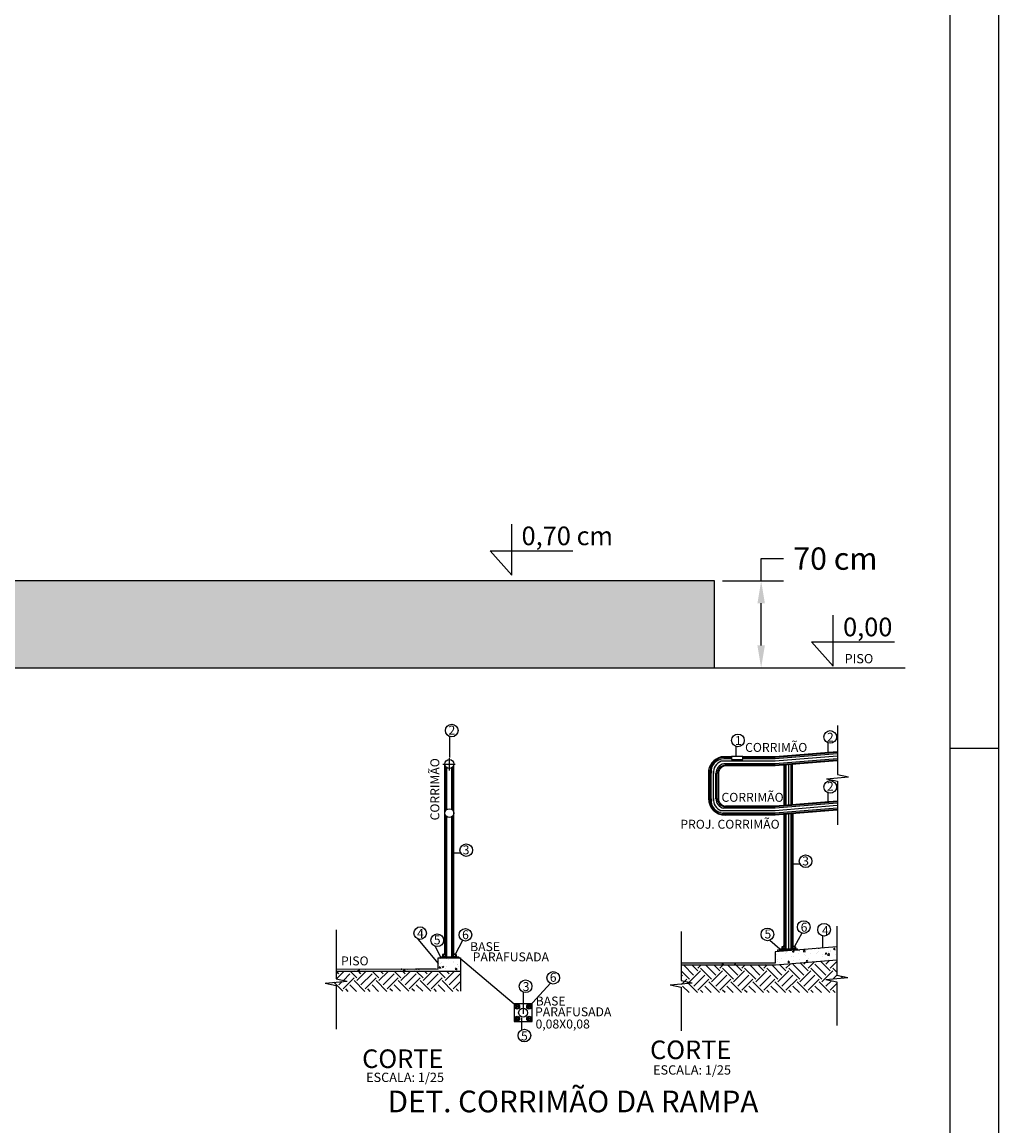
# Model space of a CAD drawing. Units: inches. Extents: x 20 to 62, y 42 to 148.
# Drawn here: x 54 to 62, y 86 to 95 of the extents above; entities that cross this region are included whole.
import ezdxf
from ezdxf.enums import TextEntityAlignment as Align

# ---------------------------------------------------------------- set-up
doc = ezdxf.new("R2010")
doc.units = ezdxf.units.IN
doc.header["$MEASUREMENT"] = 0
for name, pattern in [('CONTINUA', [2, 1, 1]), ('DASHDOT2', [0.5, 0.25, -0.125, 0, -0.125]), ('PHANTOM2', [1.25, 0.625, -0.125, 0.125, -0.125, 0.125, -0.125])]:
    doc.linetypes.add(name, pattern=pattern)
for name, color, linetype in [('02', 2, 'Continuous'), ('2', 2, 'Continuous'), ('ARQ-CTA', 1, 'Continuous'), ('ARQ-FHA', 7, 'Continuous'), ('ARQ-HTC', 252, 'Continuous'), ('ARQ-LEG', 3, 'Continuous'), ('ARQ-TXT', 7, 'Continuous'), ('ARQ-VST', 8, 'Continuous'), ('COTA', 1, 'Continuous'), ('S2MARGF', 4, 'Continuous'), ('S2MARGG', 13, 'Continuous'), ('TEXTOSCOMODOS', 4, 'Continuous')]:
    doc.layers.add(name, color=color, linetype=linetype)
doc.styles.add('ARIAL', font='arial.ttf')
doc.styles.get("Standard").update_dxf_attribs({"font": 'arial.ttf'})
doc.styles.add('STYLE9', font='romanc.shx')
doc.dimstyles.get("Standard").update_dxf_attribs({"dimtxt": 0.18, "dimasz": 0.18, "dimexe": 0.18, "dimexo": 0.0625, "dimgap": 0.09, "dimtad": 0, "dimtih": 1, "dimtoh": 1, "dimdec": 4, "dimzin": 0, "dimdsep": 46, "dimtxsty": 'Standard', "dimcen": 0.09, "dimadec": 0, "dimazin": 0, "dimtfac": 1, "dimtdec": 4, "dimtofl": 0, "dimtmove": 0, "dimatfit": 3, "dimfxl": 1, "dimtolj": 1, "dimtzin": 0, "dimarcsym": 0})

# ---------------------------------------------------------------- blocks, each defined once
blk = doc.blocks.new('*D33')
at = {"color": 0, "lineweight": -2, "transparency": 16777216}
for p, q in [((59.7076, 90.8639), (59.7076, 91.0439)), ((59.7076, 91.0439), (59.8876, 91.0439)), ((59.3949, 90.8639), (59.8876, 90.8639)), ((59.7076, 90.3439), (59.7076, 90.6839)), ((59.3949, 90.1639), (59.8876, 90.1639))]:
    blk.add_line(p, q, dxfattribs=at)
at = {"color": 0, "transparency": 16777216}
for points in [[(59.6776, 90.6839), (59.7376, 90.6839), (59.7076, 90.8639)], [(59.6776, 90.3439), (59.7376, 90.3439), (59.7076, 90.1639)]]:
    blk.add_solid(points, dxfattribs=at)
at = {"layer": 'Defpoints', "color": 0, "transparency": 16777216}
for p in [(59.3324, 90.8639), (59.7076, 90.8639), (59.3324, 90.1639)]:
    blk.add_point(p, dxfattribs=at)
at = {"color": 0, "transparency": 16777216, "insert": (60.3059, 91.0439), "char_height": 0.18, "attachment_point": 5}
blk.add_mtext('\\A1;70 cm', dxfattribs=at)
blk = doc.blocks.new('indintrr')
at = {"color": 0}
for p, q in [((-1.5, 0), (-0.43, 4.92)), ((0.43, -4.92), (-0.43, 4.92)), ((0.43, -4.92), (1.5, 0))]:
    blk.add_line(p, q, dxfattribs=at)

msp = doc.modelspace()

# ---------------------------------------------------------------- hatches: boundary and pattern name
h = msp.add_hatch(color=256)
h.dxf.hatch_style = 1
h.set_gradient(color1=(38, 0, 153), color2=(127, 95, 0), tint=1, name='CYLINDER')
h.paths.add_polyline_path([(53.44241, 90.86391), (53.44241, 90.16391), (59.33241, 90.16391), (59.33241, 90.86391)])
at = {"layer": 'ARQ-HTC'}
h = msp.add_hatch(dxfattribs=at)
h.set_pattern_fill('AR-CONC', color=256, scale=0.00072, style=0)
h.set_pattern_definition([(50, (-763.17031, -292.23593), (0.131172962, -0.011476142), [0.013716, -0.150876]), (355, (-763.17031, -292.23593), (-0.025374835, 0.137560783), [0.0109728, -0.1207008]), (100.451, (-763.15938, -292.23688), (0.105798601, 0.126084015), [0.0116568, -0.1282248]), (46.1842, (-763.17031, -292.19935), (0.19517691, -0.030270476), [0.020574, -0.226314]), (96.6356, (-763.15405, -292.20187), (0.17093105, 0.1781464), [0.0174852, -0.1923372]), (351.184, (-763.17031, -292.19935), (0.170931316, 0.178146085), [0.0164592, -0.1810512]), (21, (-763.15202, -292.20849), (0.109162713, -0.073631173), [0.013716, -0.150876]), (326, (-763.15202, -292.2085), (0.04449746, 0.132615336), [0.0109728, -0.1207008]), (71.4514, (-763.14293, -292.21463), (0.153659873, 0.058984458), [0.0116568, -0.1282248]), (37.5, (-763.17031, -292.235925), (0.0022237943, 0.060879628), [0, -0.11923776, 0, -0.1225296, 0, -0.121158]), (7.5, (-763.17031, -292.235925), (0.048110157, 0.072130014), [0, -0.06986016, 0, -0.11649456, 0, -0.0461772]), (327.5, (-763.211093, -292.235925), (0.0976252285, -0.0041246957), [0, -0.04572, 0, -0.1426464, 0, -0.1892808]), (317.5, (-763.22938, -292.235925), (0.106653011, 0.0183070735), [0, -0.059436, 0, -0.09473184, 0, -0.1344168])])
h.paths.add_polyline_path([(60.31765, 87.91428), (59.82197, 87.87333), (59.82197, 87.78366), (59.28197, 87.78366), (59.1645, 87.78366), (59.1645, 87.76566), (59.26047, 87.76566), (59.28197, 87.76566), (59.8227, 87.76566), (60.31765, 87.806)])
h = msp.add_hatch(dxfattribs=at)
h.set_pattern_fill('AR-CONC', color=256, scale=0.00072, style=0)
h.set_pattern_definition([(50, (-763.54162, -292.22524), (0.131172962, -0.011476142), [0.013716, -0.150876]), (355, (-763.54162, -292.22524), (-0.025374835, 0.137560783), [0.0109728, -0.1207008]), (100.451, (-763.53068, -292.2262), (0.105798601, 0.126084015), [0.0116568, -0.1282248]), (46.1842, (-763.54162, -292.18866), (0.19517691, -0.030270476), [0.020574, -0.226314]), (96.6356, (-763.52535, -292.19119), (0.17093105, 0.1781464), [0.0174852, -0.1923372]), (351.184, (-763.54162, -292.18866), (0.170931316, 0.178146085), [0.0164592, -0.1810512]), (21, (-763.52333, -292.19781), (0.109162713, -0.073631173), [0.013716, -0.150876]), (326, (-763.52333, -292.19781), (0.04449746, 0.132615336), [0.0109728, -0.1207008]), (71.4514, (-763.51423, -292.20394), (0.153659873, 0.058984458), [0.0116568, -0.1282248]), (37.5, (-763.541616, -292.22524), (0.0022237943, 0.060879628), [0, -0.11923776, 0, -0.1225296, 0, -0.121158]), (7.5, (-763.541616, -292.22524), (0.048110157, 0.072130014), [0, -0.06986016, 0, -0.11649456, 0, -0.0461772]), (327.5, (-763.5824, -292.22524), (0.0976252285, -0.0041246957), [0, -0.04572, 0, -0.1426464, 0, -0.1892808]), (317.5, (-763.60069, -292.22524), (0.106653011, 0.0183070735), [0, -0.059436, 0, -0.09473184, 0, -0.1344168])])
h.paths.add_polyline_path([(57.28362, 87.71551), (57.28362, 87.82554), (57.10362, 87.82554), (57.10362, 87.73554), (56.9474, 87.73502), (56.9474, 87.71528)])
h.paths.add_polyline_path([(56.66202, 87.73408), (56.66202, 87.71508), (56.80781, 87.71518), (56.80781, 87.73456)])
h.paths.add_polyline_path([(56.9474, 87.71528), (56.9474, 87.73502), (56.80781, 87.73456), (56.80781, 87.71518)])
h.paths.add_polyline_path([(56.27965, 87.73281), (56.27965, 87.71481), (56.66202, 87.71508), (56.66202, 87.73408)])
at = {"layer": 'ARQ-VST'}
h = msp.add_hatch(dxfattribs=at)
h.set_pattern_fill('EARTH', color=256, scale=0.0198, angle=45, style=0)
h.set_pattern_definition([(45, (-763.17031, -292.23593), (0, 0.177809071), [0.12573, -0.12573]), (45, (-763.20365, -292.20259), (0, 0.177809071), [0.12573, -0.12573]), (45, (-763.23699, -292.16925), (0, 0.177809071), [0.12573, -0.12573]), (135, (-763.23699, -292.14702), (-0.177809071, 0), [0.12573, -0.12573]), (135, (-763.20365, -292.11368), (-0.177809071, 0), [0.12573, -0.12573]), (135, (-763.17031, -292.08034), (-0.177809071, 0), [0.12573, -0.12573])])
h.paths.add_polyline_path([(59.28197, 87.76566), (59.06509, 87.76566), (59.06509, 87.54485), (60.31765, 87.54485), (60.31765, 87.63173), (60.22901, 87.65091), (60.40628, 87.66655), (60.31765, 87.68573), (60.31765, 87.806), (59.8227, 87.76566)])
h = msp.add_hatch(dxfattribs=at)
h.set_pattern_fill('EARTH', color=256, scale=0.0198, angle=45, style=0)
h.set_pattern_definition([(45, (-763.54162, -292.22524), (0, 0.177809071), [0.12573, -0.12573]), (45, (-763.57495, -292.1919), (0, 0.177809071), [0.12573, -0.12573]), (45, (-763.6083, -292.15856), (0, 0.177809071), [0.12573, -0.12573]), (135, (-763.6083, -292.13633), (-0.177809071, 0), [0.12573, -0.12573]), (135, (-763.57495, -292.103), (-0.177809071, 0), [0.12573, -0.12573]), (135, (-763.54162, -292.06966), (-0.177809071, 0), [0.12573, -0.12573])])
h.paths.add_polyline_path([(57.28362, 87.55554), (57.28362, 87.71551), (56.27965, 87.71481), (56.27965, 87.65683), (56.36829, 87.63765), (56.19102, 87.62201), (56.27965, 87.60283), (56.27965, 87.55554)])

# ---------------------------------------------------------------- linework, layer by layer
for p, q in [((57.69691, 90.91081), (57.69691, 91.32203)), ((57.69691, 90.91081), (57.52216, 91.10609)), ((57.52216, 91.10609), (58.18919, 91.10609)), ((59.33241, 90.86391), (53.44241, 90.86391)), ((59.33241, 90.16391), (59.33241, 90.86391)), ((60.28972, 90.17645), (60.28972, 90.58767)), ((60.28972, 90.17645), (60.11498, 90.37173)), ((60.11498, 90.37173), (60.78201, 90.37173)), ((53.44241, 90.16391), (59.33241, 90.16391)), ((59.33241, 90.16391), (60.86926, 90.16391))]:
    msp.add_line(p, q)
at = {"linetype": 'ByBlock'}
msp.add_line((57.08562, 87.73554), (56.9204, 87.73554), dxfattribs=at)
at = {"layer": '02', "color": 2}
msp.add_line((57.22422, 87.85136), (57.22422, 87.85134), dxfattribs=at)
at = {"layer": '2', "color": 1, "linetype": 'DASHDOT2', "ltscale": 0.25}
for p, q in [((57.19362, 89.33537), (57.19362, 89.44051)), ((57.14105, 89.38794), (57.24619, 89.38794))]:
    msp.add_line(p, q, dxfattribs=at)
at = {"layer": 'ARQ-CTA'}
for p, q in [((57.19362, 89.61613), (57.19362, 89.44051)), ((59.50368, 89.53209), (59.50368, 89.44735)), ((60.24534, 89.55872), (60.24534, 89.47929)), ((60.24534, 89.16284), (60.24534, 89.08341)), ((57.29021, 88.66907), (57.22962, 88.66907)), ((60.02645, 88.58035), (59.96585, 88.58035)), ((60.03448, 88.02509), (59.97575, 87.91678)), ((56.93823, 87.97516), (57.10362, 87.78054)), ((57.07477, 87.92219), (57.12162, 87.83454)), ((57.30033, 87.96479), (57.23952, 87.85264)), ((59.77896, 87.96799), (59.85785, 87.89868)), ((60.20338, 87.99988), (60.20338, 87.90387)), ((57.26562, 87.83454), (57.71598, 87.45538)), ((56.93253, 87.73458), (56.93253, 87.73458)), ((57.83665, 87.43212), (58.00877, 87.62136)), ((57.79034, 87.37311), (57.79034, 87.54688)), ((57.77884, 87.2466), (57.77884, 87.34108))]:
    msp.add_line(p, q, dxfattribs=at)
for p in [(56.80781, 87.73554), (56.92538, 87.73554), (56.9474, 87.73554)]:
    msp.add_point(p, dxfattribs=at)
at = {"layer": 'ARQ-FHA'}
for p, q in [((60.31765, 87.91428), (59.82197, 87.87333)), ((59.82197, 87.87333), (59.82197, 87.78366)), ((57.10362, 87.82554), (57.28362, 87.82554)), ((57.10362, 87.73554), (57.10362, 87.82554)), ((57.28362, 87.82554), (57.28362, 87.55554)), ((59.28197, 87.78366), (59.06509, 87.78366)), ((59.28197, 87.76566), (59.06509, 87.76566)), ((59.26047, 87.78366), (59.1375, 87.78366)), ((59.26047, 87.76566), (59.1375, 87.76566)), ((59.82197, 87.78366), (59.28197, 87.78366)), ((59.82197, 87.76566), (59.28197, 87.76566)), ((60.31911, 87.80612), (59.82343, 87.76572)), ((57.10362, 87.73554), (56.27965, 87.73281)), ((57.28362, 87.71551), (56.27971, 87.71481))]:
    msp.add_line(p, q, dxfattribs=at)
at = {"layer": 'ARQ-LEG'}
for p, q in [((60.3228, 89.69724), (60.3228, 89.30267)), ((60.3228, 89.24867), (60.3228, 88.89677)), ((56.27965, 88.0514), (56.27965, 87.65683)), ((59.0619, 88.03852), (59.0619, 87.64395)), ((60.31765, 88.0803), (60.31765, 87.68573)), ((56.27965, 87.60283), (56.27965, 87.25093)), ((59.0619, 87.58995), (59.0619, 87.23805)), ((60.31765, 87.63173), (60.31765, 87.27983))]:
    msp.add_line(p, q, dxfattribs=at)
at = {"layer": 'ARQ-TXT'}
for centre in [(57.21254, 89.65811), (59.52046, 89.57827), (60.26432, 89.60642), (60.26428, 89.20335), (57.32914, 88.69354), (60.06653, 88.60471), (60.05093, 88.07372), (60.21548, 88.05246), (56.95779, 88.02449), (57.09555, 87.96739), (57.32302, 88.011), (59.75859, 88.01476), (58.03064, 87.66435), (57.80752, 87.5968), (57.79822, 87.19941)]:
    msp.add_circle(centre, 0.05101, dxfattribs=at)
at = {"layer": 'ARQ-VST'}
for p, q in [((59.4685, 89.44577), (59.38566, 89.44577)), ((59.4685, 89.44037), (59.39456, 89.44037)), ((59.56001, 89.44735), (59.4685, 89.44735)), ((59.4685, 89.44735), (59.4685, 89.42541)), ((59.56001, 89.42541), (59.56001, 89.44735)), ((59.62074, 89.44577), (59.56001, 89.44577)), ((59.82197, 89.44037), (59.56001, 89.44037)), ((59.82197, 89.44577), (59.62074, 89.44577)), ((60.32033, 89.4867), (59.82197, 89.44577)), ((60.32033, 89.4813), (59.82197, 89.44037)), ((60.32033, 89.4705), (59.82197, 89.42957)), ((60.32033, 89.4507), (59.82197, 89.40977)), ((57.15762, 89.38794), (57.22962, 89.38794)), ((57.15762, 88.99194), (57.15762, 89.38794)), ((57.16302, 89.0109), (57.16302, 89.36897)), ((57.17382, 89.022), (57.17382, 89.35787)), ((57.21342, 89.022), (57.21342, 89.35787)), ((57.22422, 89.0109), (57.22422, 89.36897)), ((57.22962, 88.99194), (57.22962, 89.38794)), ((59.82197, 89.40977), (59.38612, 89.40977)), ((59.4685, 89.42957), (59.40536, 89.42957)), ((59.82197, 89.38997), (59.40592, 89.38997)), ((59.82197, 89.37917), (59.41672, 89.37917)), ((59.82197, 89.37377), (59.42597, 89.37377)), ((59.4685, 89.42541), (59.56001, 89.42541)), ((59.82197, 89.42957), (59.56001, 89.42957)), ((60.32033, 89.4309), (59.82197, 89.38997)), ((60.32033, 89.4201), (59.82197, 89.37917)), ((60.32033, 89.41429), (59.82197, 89.37377)), ((59.89385, 89.05447), (59.89385, 89.37961)), ((59.89925, 89.05491), (59.89925, 89.38005)), ((59.91005, 89.05581), (59.91005, 89.38093)), ((59.92985, 89.05718), (59.92985, 89.38254)), ((59.94965, 89.05855), (59.94965, 89.38441)), ((59.96045, 89.05905), (59.96045, 89.38491)), ((59.28197, 89.31445), (59.28197, 89.11053)), ((59.29252, 89.09925), (59.29252, 89.32195)), ((59.30332, 89.08579), (59.30332, 89.33542)), ((59.32312, 89.08932), (59.32312, 89.33188)), ((59.34292, 89.10857), (59.34292, 89.31263)), ((59.35372, 89.11043), (59.35372, 89.31077)), ((59.36297, 89.31077), (59.36297, 89.11043)), ((60.32033, 89.08858), (59.82197, 89.04779)), ((60.32033, 89.08332), (59.82197, 89.04239)), ((57.15762, 87.8556), (57.15762, 88.99194)), ((57.22962, 87.8556), (57.22962, 88.99194)), ((59.82197, 89.01179), (59.38507, 89.01179)), ((59.82197, 88.99199), (59.39853, 88.99199)), ((59.82197, 89.03159), (59.40435, 89.03159)), ((59.82197, 89.04239), (59.41443, 89.04239)), ((59.64446, 89.04779), (59.41924, 89.04779)), ((59.82197, 89.04779), (59.64446, 89.04779)), ((60.32033, 89.07252), (59.82197, 89.03159)), ((60.32033, 89.05272), (59.82197, 89.01179)), ((60.32033, 89.03292), (59.82197, 88.99199)), ((60.32033, 89.02212), (59.82197, 88.98119)), ((60.32033, 89.0167), (59.82197, 88.97553)), ((59.96045, 87.91271), (59.96045, 88.98723)), ((59.96585, 87.91974), (59.96585, 88.9876)), ((57.16302, 87.84856), (57.16302, 88.97297)), ((57.17382, 87.83454), (57.17382, 88.96187)), ((57.21342, 87.83454), (57.21342, 88.96187)), ((57.22422, 87.84856), (57.22422, 88.97297)), ((59.82197, 88.98119), (59.39265, 88.98119)), ((59.64446, 88.97553), (59.41697, 88.97553)), ((59.82197, 88.97553), (59.64446, 88.97553)), ((59.89385, 87.91974), (59.89385, 88.98257)), ((59.89925, 87.91271), (59.89925, 88.98294)), ((59.91005, 87.89868), (59.91005, 88.9837)), ((59.92985, 87.89868), (59.92985, 88.98444)), ((59.94965, 87.89868), (59.94965, 88.98647)), ((59.89655, 87.91974), (59.88395, 87.91826)), ((59.89655, 87.91974), (59.88395, 87.91974)), ((59.88395, 87.91974), (59.88395, 87.91551)), ((59.89655, 87.91974), (59.89655, 87.91551)), ((59.97575, 87.91974), (59.96315, 87.91826)), ((59.96315, 87.91974), (59.97575, 87.91974)), ((59.96315, 87.91974), (59.96315, 87.91551)), ((59.97575, 87.91974), (59.97575, 87.91551)), ((57.12162, 87.83454), (57.26562, 87.83454)), ((57.12162, 87.82554), (57.12162, 87.83454)), ((57.17382, 87.83724), (57.13422, 87.83724)), ((57.13422, 87.83724), (57.13422, 87.83454)), ((57.17022, 87.85134), (57.13782, 87.85134)), ((57.13782, 87.85134), (57.13782, 87.83724)), ((57.14502, 87.85134), (57.14502, 87.83724)), ((57.16032, 87.8556), (57.14772, 87.85412)), ((57.16032, 87.8556), (57.14772, 87.8556)), ((57.14772, 87.8556), (57.14772, 87.85136)), ((57.16032, 87.85412), (57.14772, 87.85264)), ((57.16032, 87.85264), (57.14952, 87.85137)), ((57.16032, 87.8556), (57.16032, 87.85136)), ((57.16302, 87.85136), (57.16302, 87.85134)), ((57.16302, 87.85134), (57.16302, 87.83724)), ((57.17022, 87.85136), (57.17022, 87.83724)), ((57.17382, 87.83724), (57.17382, 87.83454)), ((57.21342, 87.83724), (57.21342, 87.83454)), ((57.21342, 87.83724), (57.25302, 87.83724)), ((57.21702, 87.85136), (57.21702, 87.83724)), ((57.21702, 87.85134), (57.24942, 87.85134)), ((57.22422, 87.85134), (57.22422, 87.83724)), ((57.23952, 87.8556), (57.22692, 87.85412)), ((57.22692, 87.8556), (57.23952, 87.8556)), ((57.22692, 87.8556), (57.22692, 87.85136)), ((57.23952, 87.85412), (57.22692, 87.85264)), ((57.23952, 87.85264), (57.22872, 87.85137)), ((57.23952, 87.8556), (57.23952, 87.85136)), ((57.24222, 87.85134), (57.24222, 87.83724)), ((57.24942, 87.85134), (57.24942, 87.83724)), ((57.25302, 87.83724), (57.25302, 87.83454)), ((57.26562, 87.82554), (57.26562, 87.83454)), ((59.83985, 87.88968), (60.01985, 87.88968)), ((59.83985, 87.88968), (59.83985, 87.87622)), ((59.85785, 87.89868), (60.00185, 87.89868)), ((59.85785, 87.88968), (59.85785, 87.89868)), ((59.91005, 87.90138), (59.87045, 87.90138)), ((59.87045, 87.90138), (59.87045, 87.89868)), ((59.90645, 87.91548), (59.87405, 87.91548)), ((59.87405, 87.91548), (59.87405, 87.90138)), ((59.88125, 87.91548), (59.88125, 87.90138)), ((59.89655, 87.91826), (59.88395, 87.91678)), ((59.89655, 87.91678), (59.88575, 87.91551)), ((59.89925, 87.91551), (59.89925, 87.91548)), ((59.89925, 87.91548), (59.89925, 87.90138)), ((59.90645, 87.91551), (59.90645, 87.90138)), ((59.91005, 87.90138), (59.91005, 87.89868)), ((59.94965, 87.90138), (59.94965, 87.89868)), ((59.94965, 87.90138), (59.98925, 87.90138)), ((59.95325, 87.91551), (59.95325, 87.90138)), ((59.95325, 87.91548), (59.98565, 87.91548)), ((59.96045, 87.91551), (59.96045, 87.91548)), ((59.96045, 87.91548), (59.96045, 87.90138)), ((59.97575, 87.91826), (59.96315, 87.91678)), ((59.97575, 87.91678), (59.96495, 87.91551)), ((59.97845, 87.91548), (59.97845, 87.90138)), ((59.98565, 87.91548), (59.98565, 87.90138)), ((59.98925, 87.90138), (59.98925, 87.89868)), ((60.00185, 87.88968), (60.00185, 87.89868)), ((57.85998, 87.45538), (57.71598, 87.45538)), ((57.71598, 87.45538), (57.71598, 87.39238)), ((57.71598, 87.40311), (57.71598, 87.31138)), ((57.7312, 87.44615), (57.7231, 87.43212)), ((57.7231, 87.43212), (57.7312, 87.41809)), ((57.7474, 87.44615), (57.7312, 87.44615)), ((57.7312, 87.41809), (57.7474, 87.41809)), ((57.7555, 87.43212), (57.7474, 87.44615)), ((57.7474, 87.41809), (57.7555, 87.43212)), ((57.82045, 87.43212), (57.82855, 87.44615)), ((57.82855, 87.41809), (57.82045, 87.43212)), ((57.82855, 87.44615), (57.84475, 87.44615)), ((57.84475, 87.41809), (57.82855, 87.41809)), ((57.84475, 87.44615), (57.85285, 87.43212)), ((57.85285, 87.43212), (57.84475, 87.41809)), ((57.85998, 87.31138), (57.85998, 87.45538)), ((57.71598, 87.31138), (57.85998, 87.31138)), ((57.7231, 87.33465), (57.7312, 87.34868)), ((57.7312, 87.32062), (57.7231, 87.33465)), ((57.7312, 87.34868), (57.7474, 87.34868)), ((57.7474, 87.32062), (57.7312, 87.32062)), ((57.7474, 87.34868), (57.7555, 87.33465)), ((57.7555, 87.33465), (57.7474, 87.32062)), ((57.82855, 87.34868), (57.82045, 87.33465)), ((57.82045, 87.33465), (57.82855, 87.32062)), ((57.84475, 87.34868), (57.82855, 87.34868)), ((57.82855, 87.32062), (57.84475, 87.32062)), ((57.85285, 87.33465), (57.84475, 87.34868)), ((57.84475, 87.32062), (57.85285, 87.33465))]:
    msp.add_line(p, q, dxfattribs=at)
for centre, radius in [((57.19362, 89.38794), 0.036), ((57.19362, 88.99194), 0.036), ((57.7393, 87.43212), 0.0198), ((57.7393, 87.43212), 0.0063), ((57.78798, 87.38338), 0.036), ((57.83665, 87.43212), 0.0198), ((57.83665, 87.43212), 0.0063), ((57.7393, 87.33465), 0.0198), ((57.7393, 87.33465), 0.0063), ((57.83665, 87.33465), 0.0198), ((57.83665, 87.33465), 0.0063)]:
    msp.add_circle(centre, radius, dxfattribs=at)
for centre, radius, start, end in [((59.41697, 89.31445), 0.135, 103.408734, 180), ((59.4166, 89.3182), 0.12414, 100.228022, 181.73174), ((59.40745, 89.32493), 0.10466, 91.143848, 185.749221), ((59.41582, 89.32133), 0.0933, 108.560854, 186.496761), ((59.42303, 89.3117), 0.08012, 102.331739, 180.666954), ((59.42695, 89.30653), 0.07336, 98.019312, 176.687281), ((59.42597, 89.31077), 0.063, 90, 180), ((59.41697, 89.11053), 0.135, 180, 270), ((59.41587, 89.10275), 0.12341, 178.142746, 260.057988), ((59.40745, 89.09627), 0.10466, 174.250779, 268.856152), ((59.41582, 89.09988), 0.0933, 173.503239, 251.439146), ((59.42303, 89.1095), 0.08012, 179.333046, 257.668261), ((59.42695, 89.11467), 0.07336, 183.312719, 261.980688), ((59.42597, 89.11043), 0.063, 180, 270)]:
    msp.add_arc(centre, radius, start, end, dxfattribs=at)
at = {"layer": 'COTA', "color": 7, "linetype": 'CONTINUA'}
for p, q in [((59.51597, 89.37377), (59.49797, 89.37377)), ((59.51597, 88.97553), (59.49797, 88.97553))]:
    msp.add_line(p, q, dxfattribs=at)
at = {"layer": 'COTA', "color": 8, "linetype": 'CONTINUA'}
for p, q in [((59.06642, 87.56576), (59.06642, 87.56576)), ((60.19602, 87.54985), (60.19602, 87.54985))]:
    msp.add_line(p, q, dxfattribs=at)
at = {"layer": 'Defpoints', "color": 0, "linetype": 'ByBlock'}
for p in [(57.14105, 89.38794), (57.15762, 89.38794), (57.19362, 89.42394), (57.22962, 89.38794), (59.35373, 89.40977), (57.14105, 88.99194), (57.14105, 88.99194), (59.35373, 89.01377), (59.35373, 89.01377), (59.82197, 88.97553), (59.1645, 87.78366)]:
    msp.add_point(p, dxfattribs=at)
at = {"layer": 'S2MARGF'}
msp.add_line((61.23147, 89.51485), (61.62517, 89.51485), dxfattribs=at)
msp.add_lwpolyline([(20.12911, 77.82194), (61.62517, 77.82194), (61.62517, 110.93217), (20.12911, 110.93217)], close=True, dxfattribs=at)
at = {"layer": 'S2MARGG'}
msp.add_line((61.23147, 78.21564), (61.23147, 110.53847), dxfattribs=at)

# ---------------------------------------------------------------- block references
at = {"layer": 'ARQ-LEG', "xscale": 0.01799999999057036, "yscale": 0.01799999999057036, "zscale": 0.01799999999057036, "rotation": 270}
for p in [(60.3228, 89.27567), (56.27965, 87.62983), (60.31765, 87.65873), (59.0619, 87.61695)]:
    msp.add_blockref('indintrr', p, dxfattribs=at)

# ---------------------------------------------------------------- texts
at = {"color": 0, "linetype": 'PHANTOM2'}
for s, height, p in [('0,70 cm', 0.15, (57.77543, 91.15219)), ('0,00', 0.15, (60.36824, 90.41783)), ('PISO', 0.075, (60.38038, 90.20002))]:
    msp.add_text(s, height=height, dxfattribs=at).set_placement(p)
at = {"layer": 'ARQ-TXT', "style": 'ARIAL'}
for s, height, p in [('2', 0.072, (57.18649, 89.62547)), ('1', 0.072, (59.49655, 89.54144)), ('2', 0.072, (60.23822, 89.56806)), ('2', 0.072, (60.23822, 89.17219)), ('3', 0.072, (57.30085, 88.65965)), ('3', 0.072, (60.03855, 88.57046)), ('6', 0.072, (60.02645, 88.03661)), ('4', 0.072, (56.93219, 87.98668)), ('6', 0.072, (57.29581, 87.97589)), ('5', 0.072, (59.7345, 87.98198)), ('4', 0.072, (60.19797, 88.01013)), ('5', 0.072, (57.06787, 87.9341)), ('6', 0.072, (58.00306, 87.63249)), ('3', 0.072, (57.78463, 87.55802)), ('BASE', 0.072, (57.8897, 87.4413)), ('PARAFUSADA', 0.072, (57.8848, 87.3546)), ('0,08X0,08', 0.072, (57.88817, 87.25598)), ('5', 0.072, (57.77075, 87.1598)), ('CORTE', 0.15, (58.81161, 87.00911)), ('CORTE', 0.15, (56.48984, 86.93716)), ('ESCALA: 1/25', 0.075, (58.83615, 86.88433)), ('ESCALA: 1/25', 0.075, (56.52177, 86.82471))]:
    msp.add_text(s, height=height, dxfattribs=at).set_placement(p)
for s, p in [('CORRIMÃO', (59.82896, 89.51265)), ('CORRIMÃO', (59.63836, 89.11022)), ('PROJ. CORRIMÃO', (59.45649, 88.8932)), ('BASE', (57.48109, 87.90632)), ('PISO', (56.43064, 87.7915)), ('PARAFUSADA', (57.6892, 87.82381))]:
    msp.add_text(s, height=0.072, dxfattribs=at).set_placement(p, align=Align.MIDDLE)
msp.add_text('CORRIMÃO', height=0.072, rotation=90, dxfattribs=at).set_placement((57.08555, 89.18428), align=Align.MIDDLE)
at = {"layer": 'TEXTOSCOMODOS', "insert": (56.6958, 86.75538), "char_height": 0.175, "width": 6.5010771, "attachment_point": 1, "style": 'STYLE9'}
msp.add_mtext('{\\fTimes New Roman|b0|i0|c0|p18;DET. CORRIMÃO DA RAMPA }', dxfattribs=at)

# ---------------------------------------------------------------- dimensions: what is measured, and where the dimension line sits
dim = msp.add_linear_dim(base=(59.70757, 90.86391), p1=(59.33241, 90.16391), p2=(59.33241, 90.86391), angle=90, text='70 cm', dimstyle='Standard')
dim.commit()
dim.dimension.update_dxf_attribs({"geometry": '*D33', "text_midpoint": (60.3059, 91.04391)})

doc.saveas('drawing.dxf')
